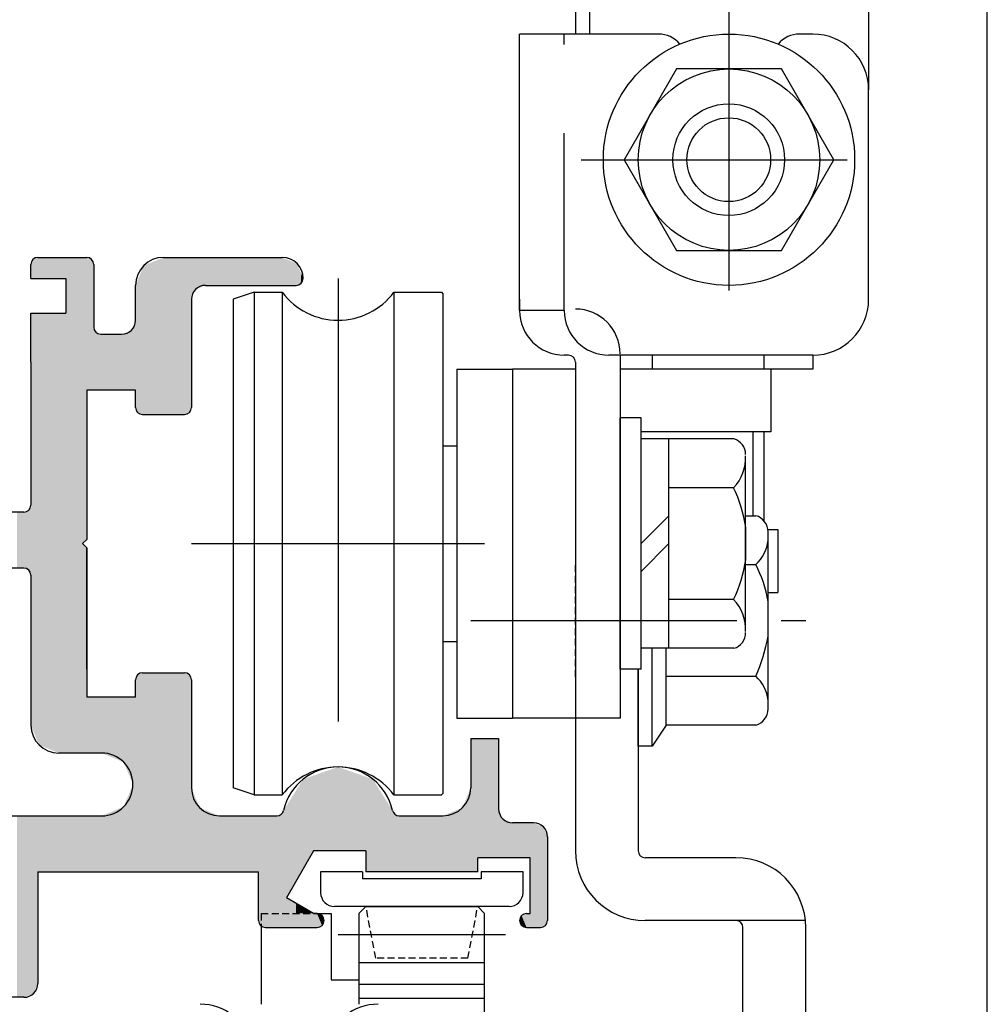
# Model space of a CAD drawing. Extents: x -436 to 368, y 231 to 807.
# Drawn here: x 159 to 228, y 581 to 651 of the extents above; entities that cross this region are included whole.
import ezdxf

# ---------------------------------------------------------------- set-up
doc = ezdxf.new("R2010")
doc.units = 0
for name, pattern in [('CENTER', [50.8, 31.75, -6.35, 6.35, -6.35]), ('CENTER2', [28.575, 19.05, -3.175, 3.175, -3.175]), ('CENTERX2', [4, 2.5, -0.5, 0.5, -0.5]), ('DASHED', [0.75, 0.5, -0.25]), ('HIDDENX2', [19.05, 12.7, -6.35])]:
    doc.linetypes.add(name, pattern=pattern)
doc.layers.get('DEFPOINTS').update_dxf_attribs({"linetype": 'CONTINUOUS'})
for name, color, linetype in [('CN引分連結金具ベース', 7, 'CONTINUOUS'), ('HASEN', 3, 'HIDDENX2'), ('JISSEN', 7, 'CONTINUOUS'), ('TYUSINSEN', 5, 'CENTERX2'), ('ハッチング', 7, 'CONTINUOUS'), ('ピニオンギヤ_', 5, 'CONTINUOUS'), ('ベース', 7, 'CONTINUOUS'), ('ボルト', 4, 'CONTINUOUS'), ('ラック_ピニオン', 7, 'CONTINUOUS'), ('ラックホルダー', 7, 'CONTINUOUS'), ('中心線', 5, 'CENTER2'), ('中間板ローラー', 7, 'CONTINUOUS'), ('実線', 7, 'CONTINUOUS'), ('寸法線', 6, 'CONTINUOUS')]:
    doc.layers.add(name, color=color, linetype=linetype)
doc.styles.get("Standard").update_dxf_attribs({"font": 'txt.shx', "bigfont": 'KELF1-K.shx'})
doc.dimstyles.get("Standard").update_dxf_attribs({"dimtxt": 2.5, "dimasz": 2.5, "dimexe": 1.25, "dimexo": 0.625, "dimtad": 1, "dimcen": 2.5, "dimazin": 3, "dimtfac": 1, "dimtmove": 0, "dimatfit": 3})

# ---------------------------------------------------------------- blocks, each defined once
blk = doc.blocks.new('*X2075')
at = {"layer": '寸法線', "color": 7, "linetype": 'CONTINUOUS'}
for s, p in [('97', (170.437, 776.364)), ('(無目内有効寸法)', (153.836, 768.864))]:
    blk.add_text(s, height=4.5, dxfattribs=at).set_placement(p)
blk = doc.blocks.new('*D1950')
at = {"layer": 'DEFPOINTS', "color": 0}
for p in [(228.26, 774.864), (131.26, 704.535), (228.26, 524.035)]:
    blk.add_point(p, dxfattribs=at)
at = {"layer": '寸法線', "color": 7}
for p, q in [((131.26, 708.135), (131.26, 777.114)), ((228.26, 527.635), (228.26, 777.114)), ((135.76, 774.864), (151.136, 774.864)), ((223.76, 774.864), (197.242, 774.864))]:
    blk.add_line(p, q, dxfattribs=at)
for points in [[(135.76, 775.614), (135.76, 774.114), (131.26, 774.864)], [(223.76, 774.114), (223.76, 775.614), (228.26, 774.864)]]:
    blk.add_solid(points, dxfattribs=at)
blk.add_blockref('*X2075', (0, 0), dxfattribs=at)
blk = doc.blocks.new('*U2037')
at = {"layer": 'ハッチング', "color": 7, "linetype": 'CONTINUOUS'}
for points in [[(159.906, 632.535), (159.76, 633.535), (159.906, 633.888)], [(159.76, 632.535), (159.76, 633.535), (159.906, 632.535)], [(159.967, 632.535), (159.906, 633.888), (159.967, 633.913)], [(159.906, 632.535), (159.906, 633.888), (159.967, 632.535)], [(160.26, 632.535), (159.967, 633.913), (160.26, 634.035)], [(159.967, 632.535), (159.967, 633.913), (160.26, 632.535)], [(160.26, 632.535), (160.26, 634.035), (160.346, 632.535)], [(160.346, 632.535), (160.26, 634.035), (160.346, 634.035)], [(160.346, 632.535), (160.346, 634.035), (160.96, 632.535)], [(160.96, 632.535), (160.346, 634.035), (160.96, 634.035)], [(160.96, 632.535), (160.96, 634.035), (161.26, 632.535)], [(161.26, 632.535), (160.96, 634.035), (161.26, 634.035)], [(161.26, 632.535), (161.26, 634.035), (161.56, 632.535)], [(161.56, 632.535), (161.26, 634.035), (161.56, 634.035)], [(161.56, 632.535), (161.56, 634.035), (161.76, 632.535)], [(161.76, 632.535), (161.56, 634.035), (161.76, 634.035)], [(161.76, 632.535), (161.76, 634.035), (162.26, 632.535)], [(162.26, 632.535), (161.76, 634.035), (162.26, 634.035)], [(162.26, 598.535), (162.26, 634.035), (163.46, 598.535)], [(163.46, 598.535), (162.26, 634.035), (163.46, 634.035)], [(163.46, 613.535), (163.46, 634.035), (163.76, 613.835)], [(163.76, 613.835), (163.46, 634.035), (163.76, 634.035)], [(163.76, 624.535), (163.76, 634.035), (164.113, 624.535)], [(164.113, 624.535), (163.76, 634.035), (164.113, 633.888)], [(164.113, 624.535), (164.113, 633.888), (164.26, 624.535)], [(164.26, 624.535), (164.113, 633.888), (164.26, 633.535)], [(167.846, 622.785), (167.76, 633.242), (167.846, 633.449)], [(169.26, 622.785), (167.846, 633.449), (169.26, 634.035)], [(167.846, 622.785), (167.846, 633.449), (169.26, 622.785)], [(169.26, 622.785), (169.26, 634.035), (170.76, 622.785)], [(170.76, 622.785), (169.26, 634.035), (170.76, 634.035)], [(170.76, 622.785), (170.76, 634.035), (171.113, 622.931)], [(171.113, 622.931), (170.76, 634.035), (171.113, 634.035)], [(171.113, 622.931), (171.113, 634.035), (171.26, 623.285)], [(171.26, 623.285), (171.113, 634.035), (171.26, 634.035)], [(171.26, 631.035), (171.26, 634.035), (171.553, 631.742)], [(171.553, 631.742), (171.26, 634.035), (171.553, 634.035)], [(171.553, 631.742), (171.553, 634.035), (171.846, 631.863)], [(171.846, 631.863), (171.553, 634.035), (171.846, 634.035)], [(171.846, 631.863), (171.846, 634.035), (172.26, 632.035)], [(172.26, 632.035), (171.846, 634.035), (172.26, 634.035)], [(172.26, 632.035), (172.26, 634.035), (173.26, 632.035)], [(173.26, 632.035), (172.26, 634.035), (173.26, 634.035)], [(173.26, 632.035), (173.26, 634.035), (176.061, 632.035)], [(176.061, 632.035), (173.26, 634.035), (176.061, 634.035)], [(176.061, 632.035), (176.061, 634.035), (176.114, 632.035)], [(176.114, 632.035), (176.061, 634.035), (176.114, 634.035)], [(176.114, 632.035), (176.114, 634.035), (176.26, 632.035)], [(176.26, 632.035), (176.114, 634.035), (176.26, 634.035)], [(176.26, 632.035), (176.26, 634.035), (176.26, 632.035)], [(176.26, 632.035), (176.26, 634.035), (176.26, 634.035)], [(176.26, 632.035), (176.26, 634.035), (176.561, 632.035)], [(176.561, 632.035), (176.26, 634.035), (176.561, 634.035)], [(176.561, 632.035), (176.561, 634.035), (177.372, 632.035)], [(177.372, 632.035), (176.561, 634.035), (177.372, 634.035)], [(177.372, 632.035), (177.372, 634.035), (177.684, 632.035)], [(177.684, 632.035), (177.372, 634.035), (177.684, 634.035)], [(177.684, 632.035), (177.684, 634.035), (177.76, 632.035)], [(177.76, 632.035), (177.684, 634.035), (177.76, 634.035)], [(177.76, 632.035), (177.76, 634.035), (177.86, 632.035)], [(177.86, 632.035), (177.76, 634.035), (177.86, 633.993)], [(177.86, 632.035), (177.86, 633.993), (178.061, 632.035)], [(178.061, 632.035), (177.86, 633.993), (178.061, 633.91)], [(178.061, 632.035), (178.061, 633.91), (178.76, 632.035)], [(178.76, 632.035), (178.061, 633.91), (178.76, 633.62)], [(178.76, 632.035), (178.76, 633.62), (178.821, 632.06)], [(178.821, 632.06), (178.76, 633.62), (178.821, 633.595)], [(178.821, 632.06), (178.821, 633.595), (179.113, 632.181)], [(179.113, 632.181), (178.821, 633.595), (179.113, 632.888)], [(167.76, 622.785), (167.406, 632.388), (167.76, 633.242)], [(167.76, 622.785), (167.76, 633.242), (167.846, 622.785)], [(179.113, 632.181), (179.113, 632.888), (179.26, 632.535)], [(167.406, 622.931), (167.26, 632.035), (167.406, 632.388)], [(167.26, 623.285), (167.26, 632.035), (167.406, 622.931)], [(167.406, 622.931), (167.406, 632.388), (167.76, 622.785)], [(159.76, 600.535), (159.76, 630.035), (159.906, 600.181)], [(159.906, 600.181), (159.76, 630.035), (159.906, 630.035)], [(159.906, 600.181), (159.906, 630.035), (159.967, 600.035)], [(159.967, 600.035), (159.906, 630.035), (159.967, 630.035)], [(159.967, 600.035), (159.967, 630.035), (160.26, 599.328)], [(160.26, 599.328), (159.967, 630.035), (160.26, 630.035)], [(160.26, 599.328), (160.26, 630.035), (160.346, 599.12)], [(160.346, 599.12), (160.26, 630.035), (160.346, 630.035)], [(160.346, 599.12), (160.346, 630.035), (160.96, 598.866)], [(160.96, 598.866), (160.346, 630.035), (160.96, 630.035)], [(160.96, 598.866), (160.96, 630.035), (161.26, 598.742)], [(161.26, 598.742), (160.96, 630.035), (161.26, 630.035)], [(161.26, 598.742), (161.26, 630.035), (161.56, 598.618)], [(161.56, 598.618), (161.26, 630.035), (161.56, 630.035)], [(161.56, 598.618), (161.56, 630.035), (161.76, 598.535)], [(161.76, 598.535), (161.56, 630.035), (161.76, 630.035)], [(161.76, 598.535), (161.76, 630.035), (162.26, 598.535)], [(162.26, 598.535), (161.76, 630.035), (162.26, 630.035)], [(167.26, 624.535), (167.066, 629.066), (167.26, 629.535)], [(164.26, 624.535), (164.26, 629.035), (164.406, 624.535)], [(164.406, 624.535), (164.26, 629.035), (164.406, 628.681)], [(164.406, 624.535), (164.406, 628.681), (164.76, 624.535)], [(164.76, 624.535), (164.406, 628.681), (164.76, 628.535)], [(164.76, 624.535), (164.76, 628.535), (164.816, 624.535)], [(164.816, 624.535), (164.76, 628.535), (164.816, 628.535)], [(164.816, 624.535), (164.816, 628.535), (166.26, 624.535)], [(166.26, 624.535), (164.816, 628.535), (166.26, 628.535)], [(166.406, 624.535), (166.26, 628.535), (166.406, 628.595)], [(166.26, 624.535), (166.26, 628.535), (166.406, 624.535)], [(166.407, 624.535), (166.406, 628.595), (166.407, 628.596)], [(166.406, 624.535), (166.406, 628.595), (166.407, 624.535)], [(166.76, 624.535), (166.407, 628.596), (166.76, 628.742)], [(166.407, 624.535), (166.407, 628.596), (166.76, 624.535)], [(166.967, 624.535), (166.76, 628.742), (166.967, 628.828)], [(166.76, 624.535), (166.76, 628.742), (166.967, 624.535)], [(167.066, 624.535), (166.967, 628.828), (167.066, 629.066)], [(166.967, 624.535), (166.967, 628.828), (167.066, 624.535)], [(167.066, 624.535), (167.066, 629.066), (167.26, 624.535)], [(158.76, 611.785), (158.76, 615.785), (159.26, 611.785)], [(159.26, 611.785), (158.76, 615.785), (159.26, 615.785)], [(159.613, 611.638), (159.26, 615.785), (159.613, 615.931)], [(159.26, 611.785), (159.26, 615.785), (159.613, 611.638)], [(159.76, 611.285), (159.613, 615.931), (159.76, 616.285)], [(159.613, 611.638), (159.613, 615.931), (159.76, 611.285)], [(163.46, 598.535), (163.46, 613.535), (163.76, 598.535)], [(163.76, 598.535), (163.46, 613.535), (163.76, 613.235)], [(167.406, 590.035), (167.26, 603.785), (167.406, 604.138)], [(167.26, 590.035), (167.26, 603.785), (167.406, 590.035)], [(167.76, 590.035), (167.406, 604.138), (167.76, 604.285)], [(167.406, 590.035), (167.406, 604.138), (167.76, 590.035)], [(167.76, 590.035), (167.76, 604.285), (167.846, 590.035)], [(167.846, 590.035), (167.76, 604.285), (167.846, 604.285)], [(167.846, 590.035), (167.846, 604.285), (169.26, 590.035)], [(169.26, 590.035), (167.846, 604.285), (169.26, 604.285)], [(169.26, 590.035), (169.26, 604.285), (170.76, 590.035)], [(170.76, 590.035), (169.26, 604.285), (170.76, 604.285)], [(170.76, 590.035), (170.76, 604.285), (171.113, 590.035)], [(171.113, 590.035), (170.76, 604.285), (171.113, 604.138)], [(171.113, 590.035), (171.113, 604.138), (171.26, 590.035)], [(171.26, 590.035), (171.113, 604.138), (171.26, 603.785)], [(163.76, 598.535), (163.76, 602.535), (164.113, 598.535)], [(164.113, 598.535), (163.76, 602.535), (164.113, 602.535)], [(164.113, 598.535), (164.113, 602.535), (164.26, 598.535)], [(164.26, 598.535), (164.113, 602.535), (164.26, 602.535)], [(164.26, 598.535), (164.26, 602.535), (164.406, 598.535)], [(164.406, 598.535), (164.26, 602.535), (164.406, 602.535)], [(164.406, 598.535), (164.406, 602.535), (164.76, 598.535)], [(164.76, 598.535), (164.406, 602.535), (164.76, 602.535)], [(164.76, 598.535), (164.76, 602.535), (164.816, 598.535)], [(164.816, 598.535), (164.76, 602.535), (164.816, 602.535)], [(164.816, 598.535), (164.816, 602.535), (166.26, 597.937)], [(166.26, 597.937), (164.816, 602.535), (166.26, 602.535)], [(166.26, 597.937), (166.26, 602.535), (166.406, 597.876)], [(166.406, 597.876), (166.26, 602.535), (166.406, 602.535)], [(166.406, 597.876), (166.406, 602.535), (166.407, 597.876)], [(166.407, 597.876), (166.406, 602.535), (166.407, 602.535)], [(166.407, 597.876), (166.407, 602.535), (166.76, 597.024)], [(166.76, 597.024), (166.407, 602.535), (166.76, 602.535)], [(166.76, 597.024), (166.76, 602.535), (166.967, 596.524)], [(166.967, 596.524), (166.76, 602.535), (166.967, 602.535)], [(166.967, 596.524), (166.967, 602.535), (167.066, 596.285)], [(167.066, 596.285), (166.967, 602.535), (167.066, 602.535)], [(167.066, 590.035), (167.066, 602.535), (167.26, 590.035)], [(167.26, 590.035), (167.066, 602.535), (167.26, 602.535)], [(191.26, 590.035), (191.26, 599.579), (191.761, 590.035)], [(191.761, 590.035), (191.26, 599.579), (191.761, 599.579)], [(191.761, 591.035), (191.761, 599.579), (193.26, 591.035)], [(193.26, 591.035), (191.761, 599.579), (193.26, 599.579)], [(181.76, 591.535), (180.759, 597.184), (181.76, 597.535)], [(181.76, 591.535), (181.76, 597.535), (182.821, 591.535)], [(182.821, 591.535), (181.76, 597.535), (182.821, 597.163)], [(180.002, 591.52), (179.265, 596.662), (180.002, 596.919)], [(180.01, 591.535), (180.002, 596.919), (180.01, 596.922)], [(180.002, 591.52), (180.002, 596.919), (180.01, 591.535)], [(180.259, 591.535), (180.01, 596.922), (180.259, 597.009)], [(180.01, 591.535), (180.01, 596.922), (180.259, 591.535)], [(180.612, 591.535), (180.259, 597.009), (180.612, 597.133)], [(180.259, 591.535), (180.259, 597.009), (180.612, 591.535)], [(180.759, 591.535), (180.612, 597.133), (180.759, 597.184)], [(180.612, 591.535), (180.612, 597.133), (180.759, 591.535)], [(180.759, 591.535), (180.759, 597.184), (181.76, 591.535)], [(182.821, 591.535), (182.821, 597.163), (183.26, 591.535)], [(183.26, 591.535), (182.821, 597.163), (183.26, 597.01)], [(183.26, 591.535), (183.26, 597.01), (183.759, 591.535)], [(183.759, 591.535), (183.26, 597.01), (183.759, 596.835)], [(183.759, 590.035), (183.759, 596.835), (184.254, 590.035)], [(184.254, 590.035), (183.759, 596.835), (184.254, 596.662)], [(166.967, 590.035), (166.76, 595.546), (166.967, 596.046)], [(167.066, 590.035), (166.967, 596.046), (167.066, 596.285)], [(166.967, 590.035), (166.967, 596.046), (167.066, 590.035)], [(171.26, 590.035), (171.26, 596.035), (171.553, 590.035)], [(171.553, 590.035), (171.26, 596.035), (171.553, 595.328)], [(179.113, 589.982), (178.821, 595.953), (179.113, 596.42)], [(179.26, 590.236), (179.113, 596.42), (179.26, 596.653)], [(179.113, 589.982), (179.113, 596.42), (179.26, 590.236)], [(179.265, 590.245), (179.26, 596.653), (179.265, 596.662)], [(179.26, 590.236), (179.26, 596.653), (179.265, 590.245)], [(179.265, 590.245), (179.265, 596.662), (180.002, 591.52)], [(184.254, 590.035), (184.254, 596.662), (185.66, 590.035)], [(185.66, 590.035), (184.254, 596.662), (185.66, 594.424)], [(191.26, 590.035), (190.674, 594.62), (191.26, 596.035)], [(166.76, 590.035), (166.407, 594.694), (166.76, 595.546)], [(166.76, 590.035), (166.76, 595.546), (166.967, 590.035)], [(171.553, 590.035), (171.553, 595.328), (171.846, 590.035)], [(171.846, 590.035), (171.553, 595.328), (171.846, 594.62)], [(178.76, 589.37), (178.061, 594.744), (178.76, 595.857)], [(178.821, 589.475), (178.76, 595.857), (178.821, 595.953)], [(178.76, 589.37), (178.76, 595.857), (178.821, 589.475)], [(178.821, 589.475), (178.821, 595.953), (179.113, 589.982)], [(166.26, 590.035), (164.816, 594.035), (166.26, 594.633)], [(166.406, 590.035), (166.26, 594.633), (166.406, 594.693)], [(166.26, 590.035), (166.26, 594.633), (166.406, 590.035)], [(166.407, 590.035), (166.406, 594.693), (166.407, 594.694)], [(166.406, 590.035), (166.406, 594.693), (166.407, 590.035)], [(166.407, 590.035), (166.407, 594.694), (166.76, 590.035)], [(171.846, 590.035), (171.846, 594.62), (172.26, 590.035)], [(172.26, 590.035), (171.846, 594.62), (172.26, 594.449)], [(178.061, 587.04), (177.86, 594.424), (178.061, 594.744)], [(178.061, 588.16), (178.061, 594.744), (178.76, 589.37)], [(190.674, 590.035), (189.26, 594.035), (190.674, 594.62)], [(190.674, 590.035), (190.674, 594.62), (191.26, 590.035)], [(158.76, 581.035), (158.76, 594.035), (159.26, 581.035)], [(159.26, 581.035), (158.76, 594.035), (159.26, 594.035)], [(159.26, 581.035), (159.26, 594.035), (159.613, 581.181)], [(159.613, 581.181), (159.26, 594.035), (159.613, 594.035)], [(159.613, 581.181), (159.613, 594.035), (159.76, 581.242)], [(159.76, 581.242), (159.613, 594.035), (159.76, 594.035)], [(159.76, 581.242), (159.76, 594.035), (159.906, 581.302)], [(159.906, 581.302), (159.76, 594.035), (159.906, 594.035)], [(159.906, 581.302), (159.906, 594.035), (159.967, 581.328)], [(159.967, 581.328), (159.906, 594.035), (159.967, 594.035)], [(159.967, 581.328), (159.967, 594.035), (160.26, 582.035)], [(160.26, 582.035), (159.967, 594.035), (160.26, 594.035)], [(160.26, 590.035), (160.26, 594.035), (160.346, 590.035)], [(160.346, 590.035), (160.26, 594.035), (160.346, 594.035)], [(160.346, 590.035), (160.346, 594.035), (160.96, 590.035)], [(160.96, 590.035), (160.346, 594.035), (160.96, 594.035)], [(160.96, 590.035), (160.96, 594.035), (161.26, 590.035)], [(161.26, 590.035), (160.96, 594.035), (161.26, 594.035)], [(161.26, 590.035), (161.26, 594.035), (161.56, 590.035)], [(161.56, 590.035), (161.26, 594.035), (161.56, 594.035)], [(161.56, 590.035), (161.56, 594.035), (161.76, 590.035)], [(161.76, 590.035), (161.56, 594.035), (161.76, 594.035)], [(161.76, 590.035), (161.76, 594.035), (162.26, 590.035)], [(162.26, 590.035), (161.76, 594.035), (162.26, 594.035)], [(162.26, 590.035), (162.26, 594.035), (163.46, 590.035)], [(163.46, 590.035), (162.26, 594.035), (163.46, 594.035)], [(163.46, 590.035), (163.46, 594.035), (163.76, 590.035)], [(163.76, 590.035), (163.46, 594.035), (163.76, 594.035)], [(163.76, 590.035), (163.76, 594.035), (164.113, 590.035)], [(164.113, 590.035), (163.76, 594.035), (164.113, 594.035)], [(164.113, 590.035), (164.113, 594.035), (164.26, 590.035)], [(164.26, 590.035), (164.113, 594.035), (164.26, 594.035)], [(164.26, 590.035), (164.26, 594.035), (164.406, 590.035)], [(164.406, 590.035), (164.26, 594.035), (164.406, 594.035)], [(164.406, 590.035), (164.406, 594.035), (164.76, 590.035)], [(164.76, 590.035), (164.406, 594.035), (164.76, 594.035)], [(164.76, 590.035), (164.76, 594.035), (164.816, 590.035)], [(164.816, 590.035), (164.76, 594.035), (164.816, 594.035)], [(164.816, 590.035), (164.816, 594.035), (166.26, 590.035)], [(172.26, 590.035), (172.26, 594.449), (173.26, 590.035)], [(173.26, 590.035), (172.26, 594.449), (173.26, 594.035)], [(173.26, 590.035), (173.26, 594.035), (176.061, 590.035)], [(176.061, 590.035), (173.26, 594.035), (176.061, 594.035)], [(176.061, 586.535), (176.061, 594.035), (176.114, 586.312)], [(176.114, 586.312), (176.061, 594.035), (176.114, 594.035)], [(176.114, 586.312), (176.114, 594.035), (176.26, 586.136)], [(176.26, 586.136), (176.114, 594.035), (176.26, 594.035)], [(176.26, 586.136), (176.26, 594.035), (176.26, 587.04)], [(176.26, 587.04), (176.26, 594.035), (176.26, 594.035)], [(176.26, 587.04), (176.26, 594.035), (176.561, 587.04)], [(176.561, 587.04), (176.26, 594.035), (176.561, 594.035)], [(176.561, 587.04), (176.561, 594.035), (177.372, 587.04)], [(177.372, 587.04), (176.561, 594.035), (177.372, 594.035)], [(177.684, 587.04), (177.372, 594.035), (177.684, 594.144)], [(177.372, 587.04), (177.372, 594.035), (177.684, 587.04)], [(177.76, 587.04), (177.684, 594.144), (177.76, 594.264)], [(177.684, 587.04), (177.684, 594.144), (177.76, 587.04)], [(177.86, 587.04), (177.76, 594.264), (177.86, 594.424)], [(177.76, 587.04), (177.76, 594.264), (177.86, 587.04)], [(177.86, 587.04), (177.86, 594.424), (178.061, 587.04)], [(185.66, 590.035), (185.66, 594.424), (185.836, 590.035)], [(185.836, 590.035), (185.66, 594.424), (185.836, 594.144)], [(185.836, 590.035), (185.836, 594.144), (186.147, 590.035)], [(186.147, 590.035), (185.836, 594.144), (186.147, 594.035)], [(186.147, 590.035), (186.147, 594.035), (189.26, 590.035)], [(189.26, 590.035), (186.147, 594.035), (189.26, 594.035)], [(189.26, 590.035), (189.26, 594.035), (190.674, 590.035)], [(193.26, 591.035), (193.26, 594.535), (193.553, 591.035)], [(193.553, 591.035), (193.26, 594.535), (193.553, 593.828)], [(193.553, 591.035), (193.553, 593.828), (194.26, 591.035)], [(194.26, 591.035), (193.553, 593.828), (194.26, 593.535)], [(194.26, 591.035), (194.26, 593.535), (194.761, 591.035)], [(194.761, 591.035), (194.26, 593.535), (194.761, 593.535)], [(194.761, 591.035), (194.761, 593.535), (194.907, 591.035)], [(194.907, 591.035), (194.761, 593.535), (194.907, 593.535)], [(194.907, 591.035), (194.907, 593.535), (195.261, 591.035)], [(195.261, 591.035), (194.907, 593.535), (195.261, 593.535)], [(195.261, 591.035), (195.261, 593.535), (195.51, 591.035)], [(195.51, 591.035), (195.261, 593.535), (195.51, 593.535)], [(195.51, 586.035), (195.51, 593.535), (195.76, 586.035)], [(195.76, 586.035), (195.51, 593.535), (195.76, 593.535)], [(195.76, 586.035), (195.76, 593.535), (196.26, 586.035)], [(196.26, 586.035), (195.76, 593.535), (196.26, 593.328)], [(196.26, 586.035), (196.26, 593.328), (196.467, 586.12)], [(196.467, 586.12), (196.26, 593.328), (196.467, 593.242)], [(196.467, 586.12), (196.467, 593.242), (196.613, 586.181)], [(196.613, 586.181), (196.467, 593.242), (196.613, 592.888)], [(196.613, 586.181), (196.613, 592.888), (196.76, 586.535)], [(196.76, 586.535), (196.613, 592.888), (196.76, 592.535)], [(178.061, 587.04), (178.061, 588.16), (178.76, 587.04)], [(178.76, 587.04), (178.061, 588.16), (178.76, 587.757)], [(178.76, 587.04), (178.76, 587.757), (178.821, 587.04)], [(178.821, 587.04), (178.76, 587.757), (178.821, 587.722)], [(178.821, 587.04), (178.821, 587.722), (179.113, 587.04)], [(179.113, 587.04), (178.821, 587.722), (179.113, 587.553)], [(179.113, 587.04), (179.113, 587.553), (179.26, 587.04)], [(179.26, 587.04), (179.113, 587.553), (179.26, 587.468)], [(176.26, 586.136), (176.26, 587.04), (176.561, 586.035)], [(176.561, 586.035), (176.26, 587.04), (176.561, 587.04)], [(176.561, 586.035), (176.561, 587.04), (177.372, 586.035)], [(177.372, 586.035), (176.561, 587.04), (177.372, 587.038)], [(177.372, 586.035), (177.372, 587.038), (177.684, 586.035)], [(177.684, 586.035), (177.372, 587.038), (177.684, 587.038)], [(177.684, 586.035), (177.684, 587.038), (177.76, 586.035)], [(177.76, 586.035), (177.684, 587.038), (177.76, 587.038)], [(177.76, 586.035), (177.76, 587.038), (177.86, 586.035)], [(177.86, 586.035), (177.76, 587.038), (177.86, 587.038)], [(177.86, 586.035), (177.86, 587.038), (178.061, 586.035)], [(178.061, 586.035), (177.86, 587.038), (178.061, 587.037)], [(178.061, 586.035), (178.061, 587.037), (178.76, 586.035)], [(178.76, 586.035), (178.061, 587.037), (178.76, 587.036)], [(178.76, 586.035), (178.76, 587.036), (178.821, 586.035)], [(178.821, 586.035), (178.76, 587.036), (178.821, 587.036)], [(178.821, 586.035), (178.821, 587.036), (179.113, 586.035)], [(179.113, 586.035), (178.821, 587.036), (179.113, 587.036)], [(179.113, 586.035), (179.113, 587.036), (179.26, 586.035)], [(179.26, 586.035), (179.113, 587.036), (179.26, 587.036)], [(179.26, 587.04), (179.26, 587.468), (179.265, 587.04)], [(179.265, 587.04), (179.26, 587.468), (179.265, 587.465)], [(179.26, 586.035), (179.26, 587.036), (179.265, 586.035)], [(179.265, 586.035), (179.26, 587.036), (179.265, 587.036)], [(179.265, 587.04), (179.265, 587.465), (180.002, 587.04)], [(179.265, 586.035), (179.265, 587.036), (180.002, 586.035)], [(180.002, 586.035), (179.265, 587.036), (180.002, 587.035)], [(180.002, 586.035), (180.002, 587.035), (180.01, 586.035)], [(180.01, 586.035), (180.002, 587.035), (180.01, 587.035)], [(180.01, 586.035), (180.01, 587.035), (180.259, 586.035)], [(180.259, 586.035), (180.01, 587.035), (180.259, 587.035)], [(180.259, 586.035), (180.259, 587.035), (180.612, 586.181)], [(180.612, 586.181), (180.259, 587.035), (180.612, 586.888)], [(180.612, 586.181), (180.612, 586.888), (180.759, 586.535)], [(194.907, 586.181), (194.761, 586.535), (194.907, 586.888)], [(195.261, 586.035), (194.907, 586.888), (195.261, 587.035)], [(194.907, 586.181), (194.907, 586.888), (195.261, 586.035)], [(195.261, 586.035), (195.261, 587.035), (195.51, 586.035)], [(195.51, 586.035), (195.261, 587.035), (195.51, 587.035)]]:
    blk.add_solid(points, dxfattribs=at)

msp = doc.modelspace()

# ---------------------------------------------------------------- linework, layer by layer
at = {"layer": 'CN引分連結金具ベース', "color": 7}
msp.add_line((198.76, 660.409), (198.76, 650.035), dxfattribs=at)
at = {"layer": 'HASEN', "color": 7}
msp.add_line((197.96, 630.235), (197.96, 650.035), dxfattribs=at)
msp.add_arc((198.76, 627.136), 3.2, 0, 90, dxfattribs=at)
at = {"layer": 'JISSEN', "color": 7}
for p, q in [((194.76, 630.235), (194.76, 650.035)), ((204.71, 650.035), (194.76, 650.035)), ((215.76, 650.035), (214.81, 650.035)), ((219.76, 631.035), (219.76, 646.035)), ((194.76, 631.035), (194.76, 630.235)), ((197.96, 630.235), (194.76, 630.235)), ((198.26, 627.035), (197.96, 627.035)), ((215.76, 627.035), (201.16, 627.035)), ((201.96, 627.035), (201.96, 601.035)), ((198.76, 626.535), (198.76, 601.035)), ((198.76, 622.035), (198.76, 591.535)), ((198.76, 615.535), (198.76, 615.535)), ((212.56, 614.535), (213.26, 614.535)), ((213.26, 614.535), (213.26, 610.035)), ((212.56, 610.035), (213.26, 610.035)), ((203.26, 604.535), (203.26, 591.535)), ((201.96, 601.035), (198.76, 601.035)), ((210.26, 591.035), (203.76, 591.035)), ((210.26, 586.535), (203.76, 586.535)), ((215.235, 586.535), (210.26, 586.535)), ((210.76, 531.035), (210.76, 586.035)), ((215.26, 531.035), (215.26, 586.035))]:
    msp.add_line(p, q, dxfattribs=at)
for centre, radius, start, end in [((204.71, 648.035), 2, 39.95598, 90), ((214.81, 648.035), 2, 90, 140.04402), ((215.76, 646.035), 4, 0, 90), ((215.76, 631.035), 4, 270, 0), ((197.96, 630.235), 3.2, 180, 270), ((201.16, 630.235), 3.2, 180, 270), ((198.26, 626.535), 0.5, 0, 90), ((203.76, 591.535), 5, 180, 270), ((203.76, 591.535), 0.5, 180, 270), ((210.26, 586.035), 5, 0, 90), ((210.26, 586.035), 0.5, 0, 90)]:
    msp.add_arc(centre, radius, start, end, dxfattribs=at)
at = {"layer": 'TYUSINSEN', "color": 7, "linetype": 'CENTER'}
msp.add_line((181.76, 585.539), (193.76, 585.539), dxfattribs=at)
at = {"layer": 'ピニオンギヤ_', "color": 7}
for p, q in [((192.26, 581.945), (183.26, 581.945)), ((192.26, 580.945), (183.26, 580.945))]:
    msp.add_line(p, q, dxfattribs=at)
at = {"layer": 'ベース', "color": 7}
for p, q in [((159.76, 632.535), (159.76, 633.535)), ((160.26, 634.035), (163.76, 634.035)), ((164.26, 633.535), (164.26, 629.035)), ((169.26, 634.035), (177.76, 634.035)), ((159.76, 632.535), (162.26, 632.535)), ((162.26, 632.535), (162.26, 630.035)), ((167.26, 629.535), (167.26, 632.035)), ((172.26, 632.035), (178.76, 632.035)), ((179.26, 632.535), (179.26, 632.535)), ((171.26, 631.035), (171.26, 623.285)), ((159.76, 626.535), (159.76, 630.035)), ((159.76, 630.035), (162.26, 630.035)), ((164.76, 628.535), (166.26, 628.535)), ((159.76, 626.535), (159.76, 616.285)), ((163.76, 624.535), (163.76, 613.835)), ((167.26, 624.535), (163.76, 624.535)), ((167.26, 623.285), (167.26, 624.535)), ((167.76, 622.785), (170.76, 622.785)), ((159.26, 615.785), (149.26, 615.785)), ((163.46, 613.535), (163.76, 613.835)), ((163.76, 613.235), (163.46, 613.535)), ((163.76, 613.235), (163.76, 602.535)), ((163.76, 604.535), (163.76, 613.235)), ((159.26, 611.785), (155.943, 611.785)), ((159.76, 611.285), (159.76, 600.535)), ((167.26, 602.535), (167.26, 603.785)), ((167.76, 604.285), (170.76, 604.285)), ((171.26, 603.785), (171.26, 596.035)), ((167.26, 602.535), (163.76, 602.535)), ((167.26, 602.535), (166.76, 602.535)), ((191.26, 599.579), (191.26, 596.035)), ((191.26, 599.579), (193.26, 599.579)), ((193.26, 599.579), (193.26, 594.535)), ((164.816, 598.535), (161.76, 598.535)), ((158.26, 594.035), (164.816, 594.035)), ((173.26, 594.035), (177.372, 594.035)), ((186.147, 594.035), (189.26, 594.035)), ((195.76, 593.535), (194.26, 593.535)), ((196.76, 592.535), (196.76, 586.535)), ((180.01, 591.535), (178.061, 588.16)), ((183.759, 591.535), (180.01, 591.535)), ((183.759, 591.535), (183.759, 590.035)), ((195.51, 591.035), (191.761, 591.035)), ((191.761, 590.035), (191.761, 591.035)), ((195.51, 587.035), (195.51, 591.035)), ((160.26, 590.035), (160.26, 582.035)), ((160.26, 590.035), (176.061, 590.035)), ((176.061, 586.535), (176.061, 590.035)), ((191.761, 590.035), (183.759, 590.035)), ((180.01, 587.035), (178.061, 588.16)), ((180.259, 587.035), (180.01, 587.035)), ((180.259, 587.035), (180.01, 587.035)), ((195.261, 587.035), (195.51, 587.035)), ((176.561, 586.035), (180.259, 586.035)), ((195.261, 586.035), (196.26, 586.035)), ((195.261, 586.035), (196.26, 586.035)), ((159.26, 581.035), (142.26, 581.035))]:
    msp.add_line(p, q, dxfattribs=at)
for centre, radius, start, end in [((160.26, 633.535), 0.5, 90, 180), ((163.76, 633.535), 0.5, 0, 90), ((169.26, 632.035), 2, 90, 180), ((177.76, 632.535), 1.5, 0, 90), ((172.26, 631.035), 1, 90, 180), ((178.76, 632.535), 0.5, 270, 0), ((166.26, 629.535), 1, 270, 0), ((164.76, 629.035), 0.5, 180, 270), ((167.76, 623.285), 0.5, 180, 270), ((170.76, 623.285), 0.5, 270, 0), ((159.26, 616.285), 0.5, 270, 0), ((159.26, 611.285), 0.5, 0, 90), ((167.76, 603.785), 0.5, 90, 180), ((170.76, 603.785), 0.5, 0, 90), ((161.76, 600.535), 2, 180, 270), ((164.816, 596.285), 2.25, 270, 90), ((181.76, 593.535), 4, 12.83959, 167.16041), ((173.26, 596.035), 2, 180, 270), ((189.26, 596.035), 2, 270, 0), ((177.372, 594.535), 0.5, 270, 347.16041), ((186.147, 594.535), 0.5, 192.83959, 270), ((194.26, 594.535), 1, 180, 270), ((195.76, 592.535), 1, 0, 90), ((180.259, 586.535), 0.5, 270, 90), ((195.261, 586.535), 0.5, 90, 270), ((176.561, 586.535), 0.5, 180, 270), ((196.26, 586.535), 0.5, 270, 0), ((196.26, 586.535), 0.5, 270, 0), ((159.26, 582.035), 1, 270, 0)]:
    msp.add_arc(centre, radius, start, end, dxfattribs=at)
at = {"layer": 'ボルト', "color": 7}
for p, q in [((206.007, 647.535), (202.254, 641.035)), ((213.513, 647.535), (206.007, 647.535)), ((217.265, 641.035), (213.513, 647.535)), ((202.254, 641.035), (206.007, 634.535)), ((213.513, 634.535), (217.265, 641.035)), ((206.007, 634.535), (213.513, 634.535)), ((204.26, 627.035), (204.26, 626.035)), ((212.26, 627.035), (212.26, 626.035)), ((215.76, 627.035), (215.76, 626.035)), ((215.76, 626.035), (201.96, 626.035)), ((201.96, 604.535), (201.96, 622.535)), ((203.46, 622.535), (201.96, 622.535)), ((203.46, 604.535), (203.46, 622.535)), ((211.46, 621.535), (211.46, 615.535)), ((212.26, 621.535), (212.26, 615.17)), ((210.112, 621.035), (203.46, 621.035)), ((205.46, 606.035), (205.46, 621.035)), ((210.95, 607.241), (210.95, 619.621)), ((210.092, 617.535), (205.46, 617.535)), ((203.46, 613.535), (205.46, 615.535)), ((210.95, 615.535), (211.68, 615.535)), ((210.95, 615.535), (211.68, 615.535)), ((210.95, 615.535), (211.68, 615.535)), ((210.959, 612.377), (210.959, 614.692)), ((212.56, 601.686), (212.56, 614.383)), ((212.56, 601.686), (212.56, 614.383)), ((212.56, 601.686), (212.56, 614.383)), ((203.46, 611.535), (205.46, 613.535)), ((210.95, 612.035), (211.68, 612.035)), ((210.95, 612.035), (211.68, 612.035)), ((210.95, 612.035), (211.68, 612.035)), ((210.092, 609.535), (205.46, 609.535)), ((210.112, 606.035), (203.46, 606.035)), ((204.26, 599.035), (204.26, 606.035)), ((204.26, 599.035), (204.26, 606.035)), ((204.26, 599.035), (204.26, 606.035)), ((205.26, 600.535), (205.26, 606.035)), ((205.26, 600.535), (205.26, 606.035)), ((205.26, 600.535), (205.26, 606.035)), ((205.26, 600.535), (205.26, 606.035)), ((205.26, 600.535), (205.26, 606.035)), ((205.26, 600.535), (205.26, 606.035)), ((203.46, 604.535), (201.96, 604.535)), ((203.26, 599.035), (203.26, 604.535)), ((203.26, 599.035), (203.26, 604.535)), ((203.26, 599.035), (203.26, 604.535)), ((205.26, 604.035), (211.68, 604.035)), ((205.26, 604.035), (211.68, 604.035)), ((205.26, 604.035), (211.68, 604.035)), ((205.26, 600.535), (204.26, 599.035)), ((205.26, 600.535), (204.26, 599.035)), ((205.26, 600.535), (204.26, 599.035)), ((211.68, 600.535), (205.26, 600.535)), ((211.68, 600.535), (205.26, 600.535)), ((211.68, 600.535), (205.26, 600.535)), ((204.26, 599.035), (203.26, 599.035)), ((204.26, 599.035), (203.26, 599.035)), ((204.26, 599.035), (203.26, 599.035))]:
    msp.add_line(p, q, dxfattribs=at)
for centre, radius in [((209.76, 641.035), 9), ((209.76, 641.035), 6.5), ((209.742, 641.035), 4), ((209.742, 641.035), 3)]:
    msp.add_circle(centre, radius, dxfattribs=at)
for centre, radius, start, end in [((209.776, 619.91), 1.174, 0.11828, 73.40821), ((207.831, 619.688), 3.122, 316.40288, 2.57845), ((201.492, 613.358), 9.561, 8.02304, 25.90411), ((211.356, 614.375), 1.204, 0.11828, 74.38543), ((211.356, 614.375), 1.204, 0.11828, 74.38543), ((211.356, 614.375), 1.204, 0.11828, 74.38543), ((209.822, 614.07), 2.756, 312.3904, 353.47205), ((209.822, 614.07), 2.756, 312.3904, 353.47205), ((209.822, 614.07), 2.756, 312.3904, 353.47205), ((201.492, 613.712), 9.561, 334.09589, 351.97696), ((203.712, 607.917), 8.969, 9.42532, 27.32783), ((203.712, 607.917), 8.969, 9.42532, 27.32783), ((203.712, 607.917), 8.969, 9.42532, 27.32783), ((207.831, 607.382), 3.122, 357.42155, 43.59712), ((209.776, 607.16), 1.174, 286.59179, 359.88172), ((198.837, 609.542), 13.974, 336.78892, 349.12188), ((198.837, 609.542), 13.974, 336.78892, 349.12188), ((198.837, 609.542), 13.974, 336.78892, 349.12188), ((209.822, 602), 2.756, 6.52795, 47.6096), ((209.822, 602), 2.756, 6.52795, 47.6096), ((209.822, 602), 2.756, 6.52795, 47.6096), ((211.356, 601.694), 1.204, 285.61457, 359.88172), ((211.356, 601.694), 1.204, 285.61457, 359.88172), ((211.356, 601.694), 1.204, 285.61457, 359.88172), ((171.99, 577.111), 3.426, 48.51303, 91.74042), ((184.526, 577.111), 3.426, 88.25958, 131.48697)]:
    msp.add_arc(centre, radius, start, end, dxfattribs=at)
at = {"layer": 'ラック_ピニオン', "color": 7}
for p, q in [((183.51, 590.035), (180.51, 590.035)), ((180.51, 590.035), (180.51, 588.54)), ((183.51, 590.035), (183.51, 589.535)), ((195.01, 590.035), (192.01, 590.035)), ((192.01, 590.035), (192.01, 589.535)), ((183.76, 587.54), (183.26, 587.04)), ((183.76, 587.54), (191.76, 587.54)), ((191.76, 587.54), (192.26, 587.04)), ((183.26, 587.04), (183.26, 580.536)), ((192.26, 546.04), (192.26, 587.04)), ((183.26, 583.54), (192.26, 583.54))]:
    msp.add_line(p, q, dxfattribs=at)
at = {"layer": 'ラック_ピニオン', "color": 7, "linetype": 'BYBLOCK'}
for p, q in [((195.01, 588.54), (195.01, 590.035)), ((192.01, 589.535), (183.51, 589.535)), ((194.01, 587.54), (181.51, 587.54))]:
    msp.add_line(p, q, dxfattribs=at)
at = {"layer": 'ラック_ピニオン', "color": 7, "linetype": 'DASHED'}
for p, q in [((184.46, 583.835), (183.76, 587.539)), ((191.06, 583.835), (191.76, 587.54)), ((191.06, 583.835), (184.46, 583.835))]:
    msp.add_line(p, q, dxfattribs=at)
at = {"layer": 'ラック_ピニオン', "color": 7, "linetype": 'BYBLOCK'}
for centre, start, end in [((181.51, 588.54), 180, 270), ((194.01, 588.54), 270, 0)]:
    msp.add_arc(centre, 1, start, end, dxfattribs=at)
at = {"layer": 'ラックホルダー', "color": 7, "linetype": 'DASHED'}
for q in [(180.002, 587.04), (176.26, 586.136)]:
    msp.add_line((176.26, 587.04), q, dxfattribs=at)
at = {"layer": 'ラックホルダー', "color": 7}
for p, q in [((180.002, 587.04), (181.26, 587.04)), ((180.259, 587.043), (180.01, 587.043)), ((181.26, 587.04), (181.26, 582.29)), ((176.26, 586.136), (176.26, 580.536)), ((181.26, 582.29), (183.26, 582.29)), ((183.26, 582.29), (183.26, 580.536))]:
    msp.add_line(p, q, dxfattribs=at)
at = {"layer": '中心線', "color": 7}
for p, q in [((209.76, 650.715), (209.76, 631.219)), ((199.165, 641.035), (220.245, 641.035)), ((191.26, 608.035), (215.26, 608.035))]:
    msp.add_line(p, q, dxfattribs=at)
at = {"layer": '中間板ローラー', "color": 7, "linetype": 'CENTER'}
for p, q in [((181.76, 632.535), (181.76, 594.535)), ((171.26, 613.535), (192.26, 613.535))]:
    msp.add_line(p, q, dxfattribs=at)
at = {"layer": '中間板ローラー', "color": 7}
for p, q in [((175.76, 631.535), (174.26, 631.035)), ((175.76, 631.535), (177.76, 631.535)), ((175.76, 631.535), (175.76, 595.535)), ((177.76, 631.535), (177.76, 595.535)), ((185.76, 631.535), (185.76, 595.535)), ((185.76, 631.535), (189.16, 631.535)), ((189.16, 631.535), (189.26, 631.435)), ((189.26, 631.435), (189.26, 595.635)), ((174.26, 631.035), (174.26, 596.035)), ((190.26, 626.035), (190.26, 601.035)), ((190.26, 626.035), (194.26, 626.035)), ((194.26, 626.035), (194.26, 601.035)), ((198.76, 626.035), (194.26, 626.035)), ((198.76, 626.035), (198.76, 601.035)), ((212.76, 626.035), (201.96, 626.035)), ((212.76, 626.035), (212.76, 621.535)), ((212.76, 621.535), (203.46, 621.535)), ((189.26, 620.535), (190.26, 620.535)), ((189.26, 606.535), (190.26, 606.535)), ((190.26, 601.035), (194.26, 601.035)), ((198.76, 601.035), (194.26, 601.035)), ((175.76, 595.535), (174.26, 596.035)), ((175.76, 595.535), (177.76, 595.535)), ((185.76, 595.535), (189.16, 595.535)), ((189.26, 595.635), (189.16, 595.535))]:
    msp.add_line(p, q, dxfattribs=at)
at = {"layer": '中間板ローラー', "color": 7, "linetype": 'DASHED'}
msp.add_line((198.76, 603.985), (198.76, 612.085), dxfattribs=at)
at = {"layer": '中間板ローラー', "color": 7}
for centre, start, end in [((181.76, 634.535), 216.8699, 323.1301), ((181.76, 592.535), 36.8699, 143.1301)]:
    msp.add_arc(centre, 5, start, end, dxfattribs=at)
at = {"layer": '実線', "color": 7}
for p, q in [((209.76, 653.035), (209.76, 650.035)), ((199.76, 652.035), (199.76, 650.035)), ((219.76, 652.035), (219.76, 646.035))]:
    msp.add_line(p, q, dxfattribs=at)

# ---------------------------------------------------------------- block references
at = {"layer": 'ハッチング', "color": 7}
msp.add_blockref('*U2037', (0, 0), dxfattribs=at)

# ---------------------------------------------------------------- dimensions: what is measured, and where the dimension line sits
at = {"layer": '寸法線', "color": 7}
dim = msp.add_linear_dim(base=(228.26, 774.864), p1=(131.26, 704.535), p2=(228.26, 524.035), text='\\A1;<> \\P(無目内有効寸法)', dimstyle='Standard', dxfattribs=at)
dim.commit()
dim.dimension.update_dxf_attribs({"geometry": '*D1950', "text_midpoint": (174.189, 774.864), "dimtype": 160})

doc.saveas('drawing.dxf')
